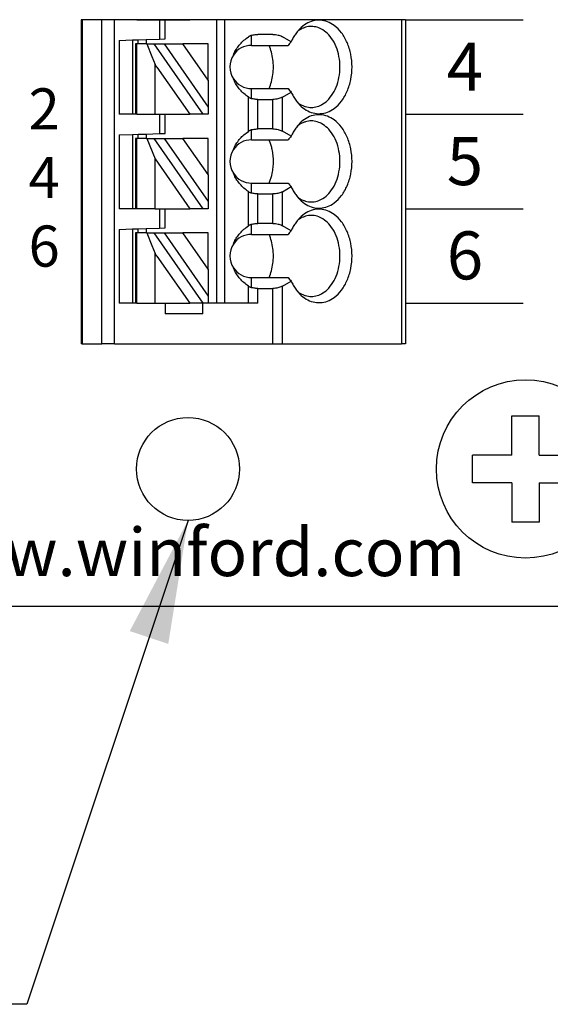
# Model space of a CAD drawing. Extents: x 22.57 to 29.21, y 40.9 to 46.02.
# Drawn here: x 26.1 to 26.87, y 43.02 to 44.46 of the extents above; entities that cross this region are included whole.
import ezdxf

# ---------------------------------------------------------------- set-up
doc = ezdxf.new("R2010")
doc.units = 0
doc.header["$MEASUREMENT"] = 0
doc.layers.get('0').update_dxf_attribs({"linetype": 'CONTINUOUS'})
doc.dimstyles.new('WINFORD', dxfattribs={"dimtxt": 0.1, "dimasz": 0.18, "dimexe": 0.1, "dimexo": 0.13, "dimgap": 0.09, "dimtad": 0, "dimtih": 1, "dimtoh": 1, "dimzin": 0, "dimtxsty": 'STANDARD', "dimcen": 0.09, "dimazin": 3, "dimtfac": 1, "dimtdec": 4, "dimtofl": 0, "dimtmove": 0, "dimatfit": 3, "dimtolj": 1, "dimtzin": 0})

# ---------------------------------------------------------------- blocks, each defined once
blk = doc.blocks.new('SPA04-TOP')
at = {"color": 7}
for p, q in [((0, 0.6102360850000004), (0.00576561326360725, 0.6102360850000004)), ((0, 0.1377952449999995), (0, 0.6102360849999968)), ((0.1792737157364241, 0.6102360850000004), (0.00576561326360725, 0.6102360850000004)), ((0.005765613263609026, 0.1377952449999995), (0.005765613263609026, 0.6102360849999968)), ((0.1792737157364241, 0.6102360850000004), (0.1792737157364241, 0.5263618594889756)), ((0.1931931374728171, 0.6102360850000004), (0.1792737157364241, 0.6102360850000004)), ((0.1931931374728171, 0.6102360850000004), (0.1931931374728171, 0.52969063785876)), ((0.4242663494607379, 0.6102360850000004), (0.1931931374728171, 0.6102360850000004)), ((0.4242663494607379, 0.6102360850000004), (0.4427642315901519, 0.6102360850000004)), ((0.424266349460737, 0.6102360849999968), (0.424266349460737, 0.1377952449999995)), ((0.4712536871294128, 0.6102360850000004), (0.4427642315901519, 0.6102360850000004)), ((0.4427642315901537, 0.6102360849999968), (0.4427642315901501, 0.1377952449999995)), ((0.4712536871294128, 0.6102360850000004), (0.4724408400000009, 0.6102360850000004)), ((0.471253687129412, 0.1377952449999995), (0.471253687129412, 0.6102360849999968)), ((0.4724408400000009, 0.1377952449999995), (0.4724408400000009, 0.6102360849999968)), ((0.2952755250000001, 0.5669290079999998), (0.2952755250000001, 0.5511809799999998)), ((0.2952755250000001, 0.5669290079999998), (0.3503936230000004, 0.5669290079999998)), ((0.3503936230000004, 0.5511809799999998), (0.3503936230000004, 0.5669290079999998)), ((0.2150024075529569, 0.5511809799999998), (0.2150024075529569, 0.52969063785876)), ((0.2150024075529569, 0.5511809799999998), (0.2289218292893516, 0.5511809799999998)), ((0.2289218292893516, 0.5511809799999998), (0.2637794690000002, 0.5511809800000007)), ((0.2289218292893516, 0.5511809799999998), (0.2289218292893516, 0.5261302765534044)), ((0.2637794690000002, 0.5511809800000007), (0.2755904899999999, 0.5511809799999998)), ((0.2637794689999993, 0.1377952449999995), (0.2637794689999993, 0.551180979999998)), ((0.2755904899999999, 0.5511809799999998), (0.2874015110000006, 0.5511809799999998)), ((0.275590489999999, 0.1377952449999995), (0.275590489999999, 0.551180979999998)), ((0.2874015110000006, 0.5408850366422682), (0.2874015110000006, 0.5511809799999998)), ((0.2874015110000006, 0.5511809799999998), (0.294610808152064, 0.5511809799999998)), ((0.294610808152064, 0.5511809799999998), (0.3662855796160587, 0.4488187980000005)), ((0.294610808152064, 0.5511809799999998), (0.2952755250000001, 0.5511809799999998)), ((0.2952755250000001, 0.5511809799999998), (0.3140348265253206, 0.5511809799999998)), ((0.3622049166418586, 0.4823869618154779), (0.3140348265253206, 0.5511809799999998)), ((0.3503936230000004, 0.5511809799999998), (0.3140348265253206, 0.5511809799999998)), ((0.3648851719462316, 0.5511809799999998), (0.3503936230000004, 0.5511809799999998)), ((0.3648851719462316, 0.5511809799999998), (0.3648851719462316, 0.4922003803803356)), ((0.3913944546945585, 0.5511809799999998), (0.3648851719462316, 0.5511809799999998)), ((0.3913944546945585, 0.5511809799999998), (0.3937007000000001, 0.5511809799999998)), ((0.3913944546945585, 0.5511809799999998), (0.3913944546945585, 0.4995216823010828)), ((0.3937007000000001, 0.5511809799999998), (0.3976377070000003, 0.5511809799999998)), ((0.3937007000000001, 0.4980313855000107), (0.3937007000000001, 0.5511809799999998)), ((0.3976377070000003, 0.5511809799999998), (0.4173227420000005, 0.5511809799999998)), ((0.3976377070000003, 0.4940943785000185), (0.3976377070000003, 0.5511809799999998)), ((0.4173227420000005, 0.4436757010368853), (0.4173227420000005, 0.5511809799999998)), ((0.2874015110000006, 0.5015266357452175), (0.2874015110000006, 0.5408850366422682)), ((0.3518669853119309, 0.4488187980000005), (0.2874015110000006, 0.5408850366422682)), ((0.1792737157364241, 0.5263618594889756), (0.1665676208014721, 0.5190259921579523)), ((0.2150024075529569, 0.52969063785876), (0.1931931374728171, 0.52969063785876)), ((0.2244093989999998, 0.5283089491908584), (0.2244093990000007, 0.5137794135)), ((0.2244093990000007, 0.5137794135), (0.1710251724712899, 0.5137794134996447)), ((0.2874015110000006, 0.5015266357452175), (0.3243079363119357, 0.4488187980000005)), ((0.2874015110000006, 0.5015266357452175), (0.2874015110000006, 0.4488187980000005)), ((0.3648851719462316, 0.4922003803803356), (0.3648851719462316, 0.4785591605449788)), ((0.3913944546945585, 0.4995216823010828), (0.3913944546945585, 0.4650450326989173)), ((0.3937007000000001, 0.4665353294999903), (0.3937007000000001, 0.4980313855000107)), ((0.3976377070000003, 0.4704723364999825), (0.3976377070000003, 0.4940943785000185)), ((0.3622049166418586, 0.4823869618154779), (0.3648851719462316, 0.4785591605449788)), ((0.3697059510925813, 0.4668218770654216), (0.3648851719462316, 0.4785591605449788)), ((0.3771002402634798, 0.4488187980000005), (0.3697059510925813, 0.4668218770654216)), ((0.3913944546945585, 0.4650450326989173), (0.3913944546945585, 0.4488187980000005)), ((0.3937007000000001, 0.4488187980000005), (0.3937007000000001, 0.4665353294999903)), ((0.3976377070000003, 0.4429882844672131), (0.3976377070000003, 0.4704723364999825)), ((0.1665676208014721, 0.4455407228420487), (0.1792737157364241, 0.4382048555110254)), ((0.2244093990000007, 0.4507873015000001), (0.1710251724712899, 0.4507873015003554)), ((0.2244093990000007, 0.4507873015000001), (0.2244093990000007, 0.4362577658091418)), ((0.2874015110000006, 0.4488187980000005), (0.3243079363119357, 0.4488187980000005)), ((0.3518669853119309, 0.4488187980000005), (0.3243079363119357, 0.4488187980000005)), ((0.3662855796160587, 0.4488187980000005), (0.3518669853119309, 0.4488187980000005)), ((0.3771002402634798, 0.4488187980000005), (0.3662855796160587, 0.4488187980000005)), ((0.3771002402634798, 0.4488187980000005), (0.3913944546945585, 0.4488187980000005)), ((0.3779526720000002, 0.4423008678975409), (0.3779526720000002, 0.4488187980000005)), ((0.3897636930000008, 0.4488187980000005), (0.3897636930000008, 0.4427133178393445)), ((0.3913944546945585, 0.4488187980000005), (0.3937007000000001, 0.4488187980000005)), ((0.1792737157364241, 0.4382048555110254), (0.1792737157364241, 0.3885666144889752)), ((0.1931931374728171, 0.4348760771412401), (0.2150024075529569, 0.4348760771412401)), ((0.1931931374728171, 0.4348760771412401), (0.1931931374728171, 0.3918953928587605)), ((0.2150024075529569, 0.4348760771412401), (0.2150024075529569, 0.3918953928587605)), ((0.2289218292893516, 0.4384364384465957), (0.2289218292893516, 0.388335031553404)), ((0.3582676370000009, 0.4416134513278687), (0.3503936230000004, 0.4413384847000001)), ((0.3503936230000004, 0.4413384847000001), (0.3503936230000004, 0.4133857350000003)), ((0.3779526720000002, 0.4423008678975409), (0.3582676370000009, 0.4416134513278687)), ((0.3582676370000009, 0.4133857350000003), (0.3582676370000009, 0.4416134513278687)), ((0.3897636930000008, 0.4427133178393445), (0.3779526720000002, 0.4423008678975409)), ((0.3976377070000003, 0.4429882844672131), (0.3897636930000008, 0.4427133178393445)), ((0.4173227420000005, 0.4436757010368853), (0.3976377070000003, 0.4429882844672131)), ((0.2874015110000006, 0.4133857350000003), (0.294610808152064, 0.4133857350000003)), ((0.2874015110000006, 0.4030897916422687), (0.2874015110000006, 0.4133857350000003)), ((0.2874015110000006, 0.363731390745218), (0.2874015110000006, 0.4030897916422687)), ((0.3518669853119309, 0.3110235530000001), (0.2874015110000006, 0.4030897916422687)), ((0.294610808152064, 0.4133857350000003), (0.3662855796160587, 0.3110235530000001)), ((0.294610808152064, 0.4133857350000003), (0.3140348265253206, 0.4133857350000003)), ((0.3648851719462316, 0.3407639155449784), (0.3140348265253206, 0.4133857350000003)), ((0.3503936230000004, 0.4133857350000003), (0.3140348265253206, 0.4133857350000003)), ((0.3582676370000009, 0.4133857350000003), (0.3503936230000004, 0.4133857350000003)), ((0.3648851719462316, 0.4133857350000003), (0.3582676370000009, 0.4133857350000003)), ((0.3648851719462316, 0.4133857350000003), (0.3913944546945585, 0.4133857350000003)), ((0.3648851719462316, 0.4133857350000003), (0.3648851719462316, 0.3407639155449784)), ((0.3913944546945585, 0.4133857350000003), (0.3937007000000001, 0.4133857350000003)), ((0.3913944546945585, 0.4133857350000003), (0.3913944546945585, 0.3110235530000001)), ((0.3937007000000001, 0.4133857350000003), (0.3976377070000003, 0.4133857350000003)), ((0.3937007000000001, 0.3110235530000001), (0.3937007000000001, 0.4133857350000003)), ((0.3976377070000003, 0.4133857350000003), (0.4173227420000005, 0.4133857350000003)), ((0.3976377070000003, 0.3051930394672127), (0.3976377070000003, 0.4133857350000003)), ((0.4173227420000005, 0.3058804560368849), (0.4173227420000005, 0.4133857350000003)), ((0.1792737157364241, 0.3885666144889752), (0.1665676208014721, 0.3812307471579519)), ((0.2150024075529569, 0.3918953928587605), (0.1931931374728171, 0.3918953928587605)), ((0.2244093990000007, 0.3905137041908588), (0.2244093990000007, 0.3759841685000005)), ((0.2244093990000007, 0.3759841685000005), (0.1710251724712899, 0.3759841684996452)), ((0.2874015110000006, 0.363731390745218), (0.2874015110000006, 0.3110235530000001)), ((0.2874015110000006, 0.363731390745218), (0.3243079363119357, 0.3110235530000001)), ((0.3771002402634798, 0.3110235530000001), (0.3648851719462316, 0.3407639155449784)), ((0.1665676208014721, 0.3077454778420483), (0.1792737157364241, 0.300409610511025)), ((0.2244093990000007, 0.3129920565000006), (0.1710251724712899, 0.3129920565003559)), ((0.2244093990000007, 0.3129920565000006), (0.2244093990000007, 0.2984625208091423)), ((0.2874015110000006, 0.3110235530000001), (0.3243079363119357, 0.3110235530000001)), ((0.3518669853119309, 0.3110235530000001), (0.3243079363119357, 0.3110235530000001)), ((0.3582676370000009, 0.3038182063278692), (0.3503936230000004, 0.3035432397000006)), ((0.3503936230000004, 0.3035432397000006), (0.3503936230000004, 0.2755904899999999)), ((0.3662855796160587, 0.3110235530000001), (0.3518669853119309, 0.3110235530000001)), ((0.3779526720000002, 0.3045056228975414), (0.3582676370000009, 0.3038182063278692)), ((0.3582676370000009, 0.2755904899999999), (0.3582676370000009, 0.3038182063278692)), ((0.3771002402634798, 0.3110235530000001), (0.3662855796160587, 0.3110235530000001)), ((0.3771002402634798, 0.3110235530000001), (0.3913944546945585, 0.3110235530000001)), ((0.3779526720000002, 0.3045056228975414), (0.3779526720000002, 0.3110235530000001)), ((0.3897636930000008, 0.3049180728393441), (0.3779526720000002, 0.3045056228975414)), ((0.3897636930000008, 0.3110235530000001), (0.3897636930000008, 0.3049180728393441)), ((0.3976377070000003, 0.3051930394672127), (0.3897636930000008, 0.3049180728393441)), ((0.3913944546945585, 0.3110235530000001), (0.3937007000000001, 0.3110235530000001)), ((0.4173227420000005, 0.3058804560368849), (0.3976377070000003, 0.3051930394672127)), ((0.1792737157364241, 0.300409610511025), (0.1792737157364241, 0.2507713694889748)), ((0.1931931374728171, 0.2970808321412397), (0.2150024075529569, 0.2970808321412397)), ((0.1931931374728171, 0.2970808321412397), (0.1931931374728171, 0.2541001478587601)), ((0.2150024075529569, 0.2970808321412397), (0.2150024075529569, 0.2541001478587601)), ((0.2289218292893516, 0.3006411934465962), (0.2289218292893516, 0.2505397865534045)), ((0.2874015110000006, 0.2755904899999999), (0.294610808152064, 0.2755904899999999)), ((0.2874015110000006, 0.2652945466422683), (0.2874015110000006, 0.2755904899999999)), ((0.294610808152064, 0.2755904899999999), (0.3662855796160587, 0.1732283080000006)), ((0.294610808152064, 0.2755904899999999), (0.3140348265253206, 0.2755904899999999)), ((0.3622049166418586, 0.206796471815478), (0.3140348265253206, 0.2755904899999999)), ((0.3503936230000004, 0.2755904899999999), (0.3140348265253206, 0.2755904899999999)), ((0.3582676370000009, 0.2755904899999999), (0.3503936230000004, 0.2755904899999999)), ((0.3648851719462316, 0.2755904899999999), (0.3582676370000009, 0.2755904899999999)), ((0.3648851719462316, 0.2755904899999999), (0.3648851719462316, 0.2166098903803357)), ((0.3913944546945585, 0.2755904899999999), (0.3648851719462316, 0.2755904899999999)), ((0.3913944546945585, 0.2755904899999999), (0.3913944546945585, 0.2239311923010829)), ((0.3913944546945585, 0.2755904899999999), (0.3937007000000001, 0.2755904899999999)), ((0.3937007000000001, 0.2224408955000108), (0.3937007000000001, 0.2755904899999999)), ((0.3937007000000001, 0.2755904899999999), (0.3976377070000003, 0.2755904899999999)), ((0.3976377070000003, 0.2185038885000186), (0.3976377070000003, 0.2755904899999999)), ((0.3976377070000003, 0.2755904899999999), (0.4173227420000005, 0.2755904899999999)), ((0.4173227420000005, 0.1680852110368853), (0.4173227420000005, 0.2755904899999999)), ((0.3518669853119309, 0.1732283080000006), (0.2874015110000006, 0.2652945466422683)), ((0.2874015110000006, 0.2259361457452176), (0.2874015110000006, 0.2652945466422683)), ((0.1792737157364241, 0.2507713694889748), (0.1665676208014721, 0.2434355021579515)), ((0.2150024075529569, 0.2541001478587601), (0.1931931374728171, 0.2541001478587601)), ((0.2244093990000007, 0.2527184591908584), (0.2244093990000007, 0.2381889235000001)), ((0.2244093990000007, 0.2381889235000001), (0.1710251724712899, 0.2381889234996448)), ((0.2874015110000006, 0.2259361457452176), (0.2874015110000006, 0.1732283080000006)), ((0.2874015110000006, 0.2259361457452176), (0.3243079363119357, 0.1732283080000006)), ((0.3648851719462316, 0.2166098903803357), (0.3648851719462316, 0.2029686705449789)), ((0.3913944546945585, 0.2239311923010829), (0.3913944546945585, 0.1894545426989174)), ((0.3937007000000001, 0.1909448394999904), (0.3937007000000001, 0.2224408955000108)), ((0.3976377070000003, 0.1948818464999817), (0.3976377070000003, 0.2185038885000186)), ((0.3622049166418586, 0.206796471815478), (0.3648851719462316, 0.2029686705449789)), ((0.3697059510925813, 0.1912313870654216), (0.3648851719462316, 0.2029686705449789)), ((0.3771002402634798, 0.1732283080000006), (0.3697059510925813, 0.1912313870654216)), ((0.3913944546945585, 0.1894545426989174), (0.3913944546945585, 0.1732283080000006)), ((0.3937007000000001, 0.1732283080000006), (0.3937007000000001, 0.1909448394999904)), ((0.3976377070000003, 0.1673977944672131), (0.3976377070000003, 0.1948818464999817)), ((0.2244093990000007, 0.1751968115000002), (0.1710251724697871, 0.1751968115000002)), ((0.2244093990000007, 0.1751968115000002), (0.2244093990000007, 0.1606672758091419)), ((0.2874015110000006, 0.1732283080000006), (0.3243079363119357, 0.1732283080000006)), ((0.3518669853119309, 0.1732283080000006), (0.3243079363119357, 0.1732283080000006)), ((0.3662855796160587, 0.1732283080000006), (0.3518669853119309, 0.1732283080000006)), ((0.3771002402634798, 0.1732283080000006), (0.3662855796160587, 0.1732283080000006)), ((0.3771002402634798, 0.1732283080000006), (0.3913944546945585, 0.1732283080000006)), ((0.3779526720000002, 0.166710377897541), (0.3779526720000002, 0.1732283080000006)), ((0.3897636930000008, 0.1732283080000006), (0.3897636930000008, 0.1671228278393446)), ((0.3913944546945585, 0.1732283080000006), (0.3937007000000001, 0.1732283080000006)), ((0.1665676208014721, 0.1699502328420488), (0.1792737157364241, 0.1626143655110255)), ((0.1931931374728171, 0.1592855871412402), (0.2150024075529569, 0.1592855871412402)), ((0.3582676370000009, 0.1660229613278688), (0.3503936230000004, 0.1657479947000002)), ((0.3503936230000004, 0.1657479947000002), (0.3503936230000004, 0.1377952450000004)), ((0.3779526720000002, 0.166710377897541), (0.3582676370000009, 0.1660229613278688)), ((0.3582676370000009, 0.1377952450000004), (0.3582676370000009, 0.1660229613278688)), ((0.3897636930000008, 0.1671228278393446), (0.3779526720000002, 0.166710377897541)), ((0.3976377070000003, 0.1673977944672131), (0.3897636930000008, 0.1671228278393446)), ((0.4173227420000005, 0.1680852110368853), (0.3976377070000003, 0.1673977944672131)), ((0.2874015110000006, 0.1377952450000004), (0.294610808152064, 0.1377952450000004)), ((0.294610808152064, 0.1377952450000004), (0.3140348265253206, 0.1377952450000004)), ((0.3503936230000004, 0.1377952450000004), (0.3140348265253206, 0.1377952450000004)), ((0.3582676370000009, 0.1377952450000004), (0.3503936230000004, 0.1377952450000004)), ((0.3648851719462316, 0.1377952450000004), (0.3582676370000009, 0.1377952450000004)), ((0.3913944546945585, 0.1377952450000004), (0.3648851719462316, 0.1377952450000004)), ((0.3913944546945585, 0.1377952450000004), (0.3937007000000001, 0.1377952450000004)), ((0.3937007000000001, 0.1377952450000004), (0.3976377070000003, 0.1377952450000004)), ((0.3976377070000003, 0.1377952450000004), (0.4173227420000005, 0.1377952450000004))]:
    blk.add_line(p, q, dxfattribs=at)
blk.add_line((0, 0.1377952449999995), (0.4724408400000009, 0.1377952449999995))
for points in [[(0.1538052154557938, 0.5379253404115776, 0.06121825952892269), (0.1446023155404257, 0.5451385632573249, 0.07024021794566254), (0.1345423606000917, 0.5493472459850306, 0.07656731959563967), (0.1240222417940355, 0.5503741042612962, 0.07569631286342407), (0.1136488212065299, 0.5481599028849544, 0.06956247629544487), (0.1038324490404605, 0.5428031321673084, 0.07392780860021471), (0.09310462844908596, 0.5321020947599608, 0.0616699980716993), (0.08481713466401697, 0.5177035057874342, 0.05303634222040711), (0.07958512098474202, 0.5006759828732035, 0.04908506975421839), (0.07779685328164021, 0.4822833575000001, 0.04840761280192776), (0.07958512098474202, 0.4638907321267975, 0.05185963822030583), (0.08481713466401697, 0.4468632092125668, 0.05888570821127635), (0.09310462844908596, 0.4324646202400393, 0.0707893089285751), (0.1038324490404605, 0.4217635828326927, 0.06705331770563346), (0.1136488212065299, 0.4164068121150457, 0.07463122097989104), (0.1240222417940355, 0.4141926107387039, 0.07713826236667481), (0.1345423606000917, 0.4152194690149704, 0.0720769194374566), (0.1446023155404257, 0.4194281517426761, 0.06383073927342041), (0.1538052154557938, 0.4266413745884234)], [(0.1371197613891288, 0.5413384624999997, 0.07328393661697154), (0.1284319519987402, 0.5400462201033625, 0.06825797326515094), (0.1201460092368603, 0.5362397355298301, 0.0750066437628036), (0.1116897401062014, 0.5291249510378204, 0.06282665838779856), (0.1039977529569525, 0.5182468384897536, 0.05382496876559499), (0.09853571272324668, 0.5048676269626204, 0.04816251113562733), (0.09572025002103768, 0.4900078488767354, 0.04636043301241328), (0.09572025002103768, 0.4745588661232647, 0.04735763816090385), (0.09853571272324668, 0.4596990880373797, 0.05211134857854934), (0.1039977529569525, 0.4463198765102465, 0.06016236410191064), (0.1116897401062014, 0.4354417639621806, 0.05769434939814871), (0.1201460092368603, 0.4283269794701701, 0.06629531554401501), (0.1284319519987402, 0.4245204948966377, 0.07279900565059931), (0.1371197613891288, 0.4232282525000004)], [(0.1575170612521681, 0.533813986674847, 0.02993030895500698), (0.1536882407685507, 0.5364910873492832, 0.03183934112300594), (0.1497018651847757, 0.538593976752499, 0.03361353347444184), (0.1455901698565052, 0.540110763401012, 0.03508031033430944), (0.1413853901394022, 0.5410295558113392, 0.03605438642572709), (0.1371197613891288, 0.5413384624999997)], [(0.1665676208014721, 0.5190259921579523, 0.02332088937626487), (0.1634595075960803, 0.5251231967431229, 0.02487550532368611), (0.1599040355313148, 0.5306872608311126, 0.02679459897788689), (0.1559346610108117, 0.5356686401388098), (0.1538052154557938, 0.5379253404115776)], [(0.1710251724712899, 0.5137794134996447, 0.001715915231162532), (0.1688085843779206, 0.5164054164459468), (0.167701026714199, 0.5177046039718105), (0.1665676208014721, 0.5190259921579523)], [(0.1792737157364241, 0.5263618594889756, -0.03208310205612591), (0.1816235212263244, 0.5275204864257708, -0.02809247656159741), (0.1842542030483667, 0.5284512877007463, -0.03168129574455395), (0.1874810888959608, 0.5292016462315994, -0.02923341673352821), (0.1912613624073201, 0.5296357808136802), (0.1931931374728171, 0.52969063785876)], [(0.2150024075529569, 0.52969063785876, -0.02058383863919785), (0.2177995168078022, 0.5295753199397666, -0.02102217159626579), (0.2205297537700384, 0.5292334093945099, -0.02216811696110639), (0.2231518271643509, 0.5286709710405795), (0.2244093989999998, 0.5283089491908584)], [(0.2289218292893516, 0.5261302765534044, 0.01560213097670498), (0.228034658741068, 0.526695607543787, 0.01367694006706885), (0.2272073704825592, 0.5271553449314794), (0.226823501564934, 0.5273486269186378, 0.0159498441706079), (0.2257973647493303, 0.5278081744683307, 0.01408221212662369), (0.2248482520515847, 0.5281647875790512), (0.2244093989999998, 0.5283089491908584)], [(0.2289218292893516, 0.5261302765534044, -0.03034218913825996), (0.2353226318173238, 0.5211638197030997, -0.03179140739059434), (0.2408818438067923, 0.5156077729783277, -0.03344427021945515), (0.2455411566636601, 0.509533107875888, -0.03522070189926025), (0.249242261793829, 0.5030107958925809), (0.2507152650257467, 0.4996039509133521)], [(0.1987795224607272, 0.5137794135, 0.03726499863048786), (0.195242901596866, 0.5039000758891081, 0.03458812527753509), (0.1930788753145736, 0.4933078267566158, 0.03348553796074187), (0.1923447896556345, 0.4822833575000001, 0.03319290832415411), (0.1930788753145736, 0.4712588882433844, 0.03414319986341466), (0.195242901596866, 0.460666639110892, 0.03664937992509838), (0.1987795224607272, 0.4507873015000001)], [(0.2507152650257467, 0.4649627640866489, -0.0363463232013827), (0.2475151294817124, 0.4582432429742074, -0.0346818999434822), (0.2433276319139326, 0.4519358829942339, -0.03302741275467944), (0.2382110809165026, 0.4461116556435281, -0.03151277608279991), (0.2322237850835194, 0.4408415324188901), (0.2289218292893516, 0.4384364384465957)], [(0.1538052154557938, 0.4266413745884234, 0.02838132475320787), (0.1579689950528032, 0.4313128323998079, 0.02625782813483071), (0.1617356003958923, 0.4365917471330407, 0.0244879948892692), (0.1650715750814253, 0.4424285745050094), (0.1665676208014721, 0.4455407228420487)], [(0.1665676208014721, 0.4455407228420487, 0.001498186770003979), (0.1688085843779206, 0.4481612985540533), (0.1699293050390862, 0.4494844930543413), (0.1710251724712899, 0.4507873015003554)], [(0.1371197613891288, 0.4232282525000004, 0.03605382301915463), (0.1413853901394022, 0.423537159188661, 0.03529952140002869), (0.1455901698565052, 0.424455951598989, 0.03400798740130179), (0.1497018651847757, 0.4259727382475011, 0.03235688505472423), (0.1536882407685507, 0.4280756276507169, 0.03052235062566265), (0.1575170612521681, 0.430752728325154)], [(0.1931931374728171, 0.4348760771412401, -0.02840195169180852), (0.1893527778379198, 0.4350944560374357, -0.02977840434055948), (0.1856600007127911, 0.4357411984530302, -0.02594507780669741), (0.1829067269700575, 0.4365512022953979, -0.02895978890622906), (0.1804105345656266, 0.4375982112685159), (0.1792737157364241, 0.4382048555110254)], [(0.2244093990000007, 0.4362577658091418, -0.02343550157487838), (0.2218568916178922, 0.4355873378574708, -0.02177882923095583), (0.2191755750302038, 0.4351344053056785, -0.02089910895591984), (0.216406740512249, 0.4349050329713551), (0.2150024075529569, 0.4348760771412401)], [(0.2244093990000007, 0.4362577658091418, 0.01398759771193261), (0.2253118165350507, 0.4365682582656287, 0.01581758914924835), (0.2263021689929845, 0.4369745564074172), (0.2268235015649331, 0.4372180880813623, 0.01356548236840495), (0.2276120654550287, 0.4376286417409112, 0.01543549402880324), (0.2284722225995983, 0.4381399715722152), (0.2289218292893516, 0.4384364384465957)], [(0.1538052154557938, 0.4001300954115772, 0.06121825952892815), (0.1446023155404257, 0.4073433182573245, 0.07024021794567238), (0.1345423606000917, 0.4115520009850302, 0.0765673195956435), (0.1240222417940355, 0.4125788592612958, 0.07569631286342214), (0.1136488212065299, 0.4103646578849549, 0.06956247629544836), (0.1038324490404605, 0.405007887167308, 0.07392780860021975), (0.09310462844908596, 0.3943068497599613, 0.06166999807170142), (0.08481713466401697, 0.3799082607874338, 0.05303634222040617), (0.07958512098474202, 0.3628807378732031, 0.04908506975421906), (0.07779685328164021, 0.3444881125000006, 0.04840761280192779), (0.07958512098474202, 0.3260954871267971, 0.05185963822030596), (0.08481713466401697, 0.3090679642125664, 0.05888570821127567), (0.09310462844908596, 0.2946693752400398, 0.07078930892857466), (0.1038324490404605, 0.2839683378326923, 0.06705331770563135), (0.1136488212065299, 0.2786115671150462, 0.07463122097989039), (0.1240222417940355, 0.2763973657387044, 0.07713826236667366), (0.1345423606000917, 0.27742422401497, 0.07207691943745777), (0.1446023155404257, 0.2816329067426757, 0.06383073927341984), (0.1538052154557938, 0.288846129588423)], [(0.1371197613891288, 0.4035432175000002, 0.07328393661697154), (0.1284319519987402, 0.4022509751033621, 0.06825797326515444), (0.1201460092368603, 0.3984444905298306, 0.07500664376280482), (0.1116897401062014, 0.39132970603782, 0.06282665838779912), (0.1039977529569525, 0.3804515934897532, 0.05382496876559553), (0.09853571272324668, 0.3670723819626209, 0.04816251113562678), (0.09572025002103768, 0.352212603876735, 0.04636043301241313), (0.09572025002103768, 0.3367636211232652, 0.04735763816090412), (0.09853571272324668, 0.3219038430373802, 0.05211134857854926), (0.1039977529569525, 0.308524631510247, 0.06016236410191206), (0.1116897401062014, 0.2976465189621802, 0.05769434939814973), (0.1201460092368603, 0.2905317344701697, 0.06629531554401528), (0.1284319519987402, 0.2867252498966382, 0.07279900565059673), (0.1371197613891288, 0.2854330075)], [(0.1575170612521681, 0.3960187416748466, 0.02993030895499791), (0.1536882407685507, 0.3986958423492837, 0.03183934112299924), (0.1497018651847757, 0.4007987317524995, 0.0336135334744457), (0.1455901698565052, 0.4023155184010117, 0.03508031033432103), (0.1413853901394022, 0.4032343108113396, 0.03605438642570277), (0.1371197613891288, 0.4035432175000002)], [(0.1665676208014721, 0.3812307471579519, 0.02332088937626455), (0.1634595075960803, 0.3873279517431225, 0.02487550532369295), (0.1599040355313148, 0.3928920158311122, 0.02679459897788778), (0.1559346610108117, 0.3978733951388103), (0.1538052154557938, 0.4001300954115772)], [(0.1792737157364241, 0.3885666144889752, -0.0320831020561259), (0.1816235212263244, 0.3897252414257713, -0.02809247656162108), (0.1842542030483667, 0.3906560427007459, -0.0316812957445566), (0.1874810888959608, 0.3914064012315999, -0.0292334167335099), (0.1912613624073201, 0.3918405358136807), (0.1931931374728171, 0.3918953928587605)], [(0.2150024075529569, 0.3918953928587605, -0.02058383863917292), (0.2177995168078022, 0.3917800749397662, -0.02102217159625251), (0.2205297537700384, 0.3914381643945095, -0.02216811696107295), (0.2231518271643509, 0.39087572604058), (0.2244093990000007, 0.3905137041908588)], [(0.2289218292893516, 0.388335031553404, 0.02444634050460983), (0.2275518772239948, 0.3891760461439571), (0.226823501564934, 0.3895533819186374, 0.01594984417201709), (0.2257973647491989, 0.3900129294683845, 0.01408221212521262), (0.2248482520514887, 0.3903695425790845), (0.2244093990000007, 0.3905137041908588)], [(0.2289218292893516, 0.388335031553404, -0.03034218913826352), (0.2353226318173238, 0.3833685747031002, -0.031791407390592), (0.2408818438067923, 0.3778125279783282, -0.03344427021945287), (0.2455411566636601, 0.3717378628758876, -0.0352207018992663), (0.249242261793829, 0.3652155508925805), (0.2507152650257467, 0.3618087059133517)], [(0.1710251724712899, 0.3759841684996452, 0.001715921565342253), (0.1688085843779206, 0.3786101714459464), (0.1677010267141963, 0.3799093589718128), (0.1665676208014721, 0.3812307471579519)], [(0.1987795224607272, 0.3759841685000005, 0.02124216121642703), (0.1966353617735663, 0.3705620335372881, 0.02026023751088354), (0.1949068818764719, 0.3648553779540666), (0.194203287008416, 0.3619100089688541)], [(0.194203287008416, 0.3619100089688541, 0.02727104873096818), (0.1928094327041725, 0.3532734499488566, 0.02648419362638496), (0.192344814602758, 0.3444881125000006, 0.02644631802430144), (0.1928094327041725, 0.3357027750511437, 0.027158786623498), (0.194203287008416, 0.3270662160311462)], [(0.194203287008416, 0.3270662160311462, 0.0196802200143505), (0.195718208769418, 0.3212348849845768, 0.02048292597427763), (0.1976564349752321, 0.3156646280959752), (0.1987795224607272, 0.3129920564999997)], [(0.2507152650257467, 0.3271675190866485, -0.03634632320138186), (0.2475151294817124, 0.3204479979742079, -0.03468189994348567), (0.2433276319139326, 0.3141406379942344, -0.03302741275468395), (0.2382110809165026, 0.3083164106435277, -0.03151277608280156), (0.2322237850835194, 0.3030462874188897), (0.2289218292893516, 0.3006411934465962)], [(0.1538052154557938, 0.288846129588423, 0.02838132475321354), (0.1579689950528032, 0.2935175873998084, 0.02625782813483801), (0.1617356003958923, 0.2987965021330403, 0.02448799488927311), (0.1650715750814253, 0.3046333295050099), (0.1665676208014721, 0.3077454778420483)], [(0.1665676208014721, 0.3077454778420483, 0.001498186770001133), (0.1688085843779206, 0.3103660535540538), (0.1699293050069306, 0.3116892480162461), (0.1710251724712899, 0.3129920565003559)], [(0.1371197613891288, 0.2854330075, 0.03605382301915109), (0.1413853901394022, 0.2857419141886606, 0.03529952140001718), (0.1455901698565052, 0.2866607065989886, 0.03400798740129658), (0.1497018651847757, 0.2881774932475016, 0.03235688505472654), (0.1536882407685507, 0.2902803826507165, 0.03052235062566301), (0.1575170612521681, 0.2929574833251536)], [(0.1931931374728171, 0.2970808321412397, -0.0284019516918135), (0.1893527778379198, 0.2972992110374353, -0.0297784043405455), (0.1856600007127911, 0.2979459534530307, -0.02594507780669487), (0.1829067269700575, 0.2987559572953984, -0.0289597889062327), (0.1804105345656266, 0.2998029662685155), (0.1792737157364241, 0.300409610511025)], [(0.2244093990000007, 0.2984625208091423, -0.02343550157493378), (0.2218568916178922, 0.2977920928574704, -0.02177882923097759), (0.2191755750302038, 0.297339160305679, -0.02089910895593226), (0.216406740512249, 0.2971097879713547), (0.2150024075529569, 0.2970808321412397)], [(0.2244093990000007, 0.2984625208091423, 0.01398759771149431), (0.2253118165349859, 0.2987730132656052, 0.01581758915000556), (0.2263021689929454, 0.2991793114073991), (0.2268235015649331, 0.2994228430813628, 0.0240630006269267), (0.2282516546853852, 0.30020685971059), (0.2289218292893516, 0.3006411934465962)], [(0.1538052154557938, 0.2623348504115777, 0.06121825952892566), (0.1446023155404257, 0.269548073257325, 0.07024021794567042), (0.1345423606000917, 0.2737567559850298, 0.07656731959564589), (0.1240222417940355, 0.2747836142612963, 0.0756963128634238), (0.1136488212065299, 0.2725694128849545, 0.06956247629544901), (0.1038324490404605, 0.2672126421673084, 0.07392780860021884), (0.09310462844908596, 0.2565116047599609, 0.06166999807170142), (0.08481713466401697, 0.2421130157874343, 0.05303634222040611), (0.07958512098474202, 0.2250854928732027, 0.04908506975421902), (0.07779685328164021, 0.2066928675000002, 0.04840761280192784), (0.07958512098474202, 0.1883002421267976, 0.05185963822030554), (0.08481713466401697, 0.1712727192125669, 0.05888570821127584), (0.09310462844908596, 0.1568741302400394, 0.07078930892857276), (0.1038324490404605, 0.1461730928326928, 0.06705331770562722), (0.1136488212065299, 0.1408163221150458, 0.07463122097989355), (0.1240222417940355, 0.138602120738704, 0.07713826236667655), (0.1345423606000917, 0.1396289790149705, 0.07207691943746392), (0.1446023155404257, 0.1438376617426753, 0.06383073927341967), (0.1538052154557938, 0.1510508845884235)], [(0.1371197613891288, 0.2657479724999998, 0.07328393661697154), (0.1284319519987402, 0.2644557301033625, 0.06825797326515444), (0.1201460092368603, 0.2606492455298302, 0.07500664376280382), (0.1116897401062014, 0.2535344610378196, 0.06282665838779944), (0.1039977529569525, 0.2426563484897537, 0.05382496876559553), (0.09853571272324668, 0.2292771369626205, 0.04816251113562678), (0.09572025002103768, 0.2144173588767355, 0.04636043301241308), (0.09572025002103768, 0.1989683761232648, 0.04735763816090374), (0.09853571272324668, 0.1841085980373798, 0.05211134857854895), (0.1039977529569525, 0.1707293865102466, 0.06016236410191064), (0.1116897401062014, 0.1598512739621807, 0.05769434939815107), (0.1201460092368603, 0.1527364894701702, 0.06629531554401961), (0.1284319519987402, 0.1489300048966378, 0.07279900565059742), (0.1371197613891288, 0.1476377625000005)], [(0.1575170612521681, 0.2582234966748471, 0.02993030895500109), (0.1536882407685507, 0.2609005973492833, 0.03183934112300594), (0.1497018651847757, 0.2630034867524991, 0.03361353347444208), (0.1455901698565052, 0.2645202734010113, 0.0350803103343328), (0.1413853901394022, 0.2654390658113392, 0.03605438642570478), (0.1371197613891288, 0.2657479724999998)], [(0.1665676208014721, 0.2434355021579515, 0.02332088937626747), (0.1634595075960803, 0.249532706743123, 0.0248755053236942), (0.1599040355313148, 0.2550967708311127, 0.02679459897789037), (0.1559346610108117, 0.2600781501388099), (0.1538052154557938, 0.2623348504115777)], [(0.1792737157364241, 0.2507713694889748, -0.0320831020561259), (0.1816235212263244, 0.2519299964257709, -0.02809247656162701), (0.1842542030483667, 0.2528607977007464, -0.03168129574455404), (0.1874810888959608, 0.2536111562315995, -0.02923341673350533), (0.1912613624073201, 0.2540452908136803), (0.1931931374728171, 0.2541001478587601)], [(0.2150024075529569, 0.2541001478587601, -0.0205838386391854), (0.2177995168078022, 0.2539848299397658, -0.02102217159626864), (0.2205297537700384, 0.25364291939451, -0.02216811696109959), (0.2231518271643509, 0.2530804810405796), (0.2244093990000007, 0.2527184591908584)], [(0.2289218292893516, 0.2505397865534045, 0.02444634050465064), (0.2275518772239824, 0.2513808011439647), (0.226823501564934, 0.2517581369186379, 0.01594984417209577), (0.225797364749198, 0.252217684468385, 0.01408221212530299), (0.2248482520514878, 0.2525742975790841), (0.2244093990000007, 0.2527184591908584)], [(0.2289218292893516, 0.2505397865534045, -0.03034218913826048), (0.2353226318173238, 0.2455733297030998, -0.03179140739059334), (0.2408818438067923, 0.2400172829783278, -0.03344427021945772), (0.2455411566636601, 0.2339426178758881, -0.03522070189926937), (0.249242261793829, 0.2274203058925801), (0.2507152650257467, 0.2240134609133513)], [(0.1710251724712899, 0.2381889234996448, 0.001715921628246783), (0.1688085843779206, 0.2408149264459469), (0.1677009070172346, 0.2421142539450152), (0.1665676208014721, 0.2434355021579515)], [(0.1987795224607272, 0.2381889235000001, 0.03726499863048954), (0.195242901596866, 0.2283095858891082, 0.03458812527753628), (0.1930788753145736, 0.2177173367566159, 0.03348553796074143), (0.1923447896556345, 0.2066928675000002, 0.03319290832415431), (0.1930788753145736, 0.1956683982433844, 0.03414319986341292), (0.195242901596866, 0.1850761491108921, 0.0366493799250997), (0.1987795224607272, 0.1751968115000002)], [(0.2507152650257467, 0.189372274086649, -0.0363463232013847), (0.2475151294817124, 0.1826527529742075, -0.03468189994348848), (0.2433276319139326, 0.176345392994234, -0.03302741275467957), (0.2382110809165026, 0.1705211656435281, -0.03151277608279524), (0.2322237850835194, 0.1652510424188902), (0.2289218292893516, 0.1628459484465967)], [(0.1665676208014721, 0.1699502328420488, 0.001498186770006143), (0.1688085843779206, 0.1725708085540534), (0.1699293091888494, 0.1738940079707278), (0.1710251724697871, 0.1751968115000002)], [(0.1538052154557938, 0.1510508845884235, 0.02838132475321183), (0.1579689950528032, 0.155722342399808, 0.02625782813483822), (0.1617356003958923, 0.1610012571330408, 0.02448799488927028), (0.1650715750814253, 0.1668380845050095), (0.1665676208014721, 0.1699502328420488)], [(0.1931931374728171, 0.1592855871412402, -0.02840195169181318), (0.1893527778379198, 0.1595039660374358, -0.02977840434055038), (0.1856600007127911, 0.1601507084530303, -0.0259450778067032), (0.1829067269700575, 0.160960712295398, -0.02895978890624083), (0.1804105345656266, 0.162007721268516), (0.1792737157364241, 0.1626143655110255)], [(0.2244093990000007, 0.1606672758091419, -0.02343550157491548), (0.2218568916178922, 0.1599968478574709, -0.02177882923096162), (0.2191755750302038, 0.1595439153056786, -0.02089910895592596), (0.216406740512249, 0.1593145429713552), (0.2150024075529569, 0.1592855871412402)], [(0.2244093990000007, 0.1606672758091419, 0.02474591058404439), (0.2260442587806075, 0.1612713318205401), (0.2268235015649331, 0.1616275980813624, 0.01519950730372442), (0.2277562460954314, 0.1621190423418879, 0.01381606968670837), (0.2285642815833784, 0.1626084689097524), (0.2289218292893516, 0.1628459484465967)], [(0.1371197613891288, 0.1476377625000005, 0.03605382301915466), (0.1413853901394022, 0.1479466691886611, 0.03529952140001661), (0.1455901698565052, 0.1488654615989891, 0.03400798740129421), (0.1497018651847757, 0.1503822482475012, 0.03235688505472073), (0.1536882407685507, 0.152485137650717, 0.03052235062566892), (0.1575170612521681, 0.1551622383251532)]]:
    blk.add_lwpolyline(points, format="xyb", dxfattribs=at)
for centre, radius, start, end in [((0.2244093990000007, 0.4822833575000001), 0.03149605599999999, 33.36213966828065, 90), ((0.2244093990000007, 0.4822833575000001), 0.03149605600000001, 326.6378603317207, 33.36213966828101), ((0.2244093990000007, 0.4822833575000001), 0.03149605599999999, 270, 326.6378603317207), ((0.2244093990000007, 0.3444881125000006), 0.03149605599999999, 33.36213966827942, 90), ((0.2244093990000007, 0.3444881125000006), 0.03149605599999999, 326.6378603317191, 33.36213966827942), ((0.2244093990000007, 0.3444881125000006), 0.031496056, 270, 326.6378603317191), ((0.2244093990000007, 0.2066928675000002), 0.03149605599999999, 33.36213966827942, 90), ((0.2244093990000007, 0.2066928675000002), 0.03149605599999998, 326.6378603317205, 33.36213966827943), ((0.2244093990000007, 0.2066928675000002), 0.03149605599999999, 270, 326.6378603317206)]:
    blk.add_arc(centre, radius, start, end, dxfattribs=at)
blk = doc.blocks.new('SCREW_6_PANHEAD_TOP')
for p, q in [((0.1391629509793226, 0.004050953130248836), (0.1391629509793209, 0.06155095313024894)), ((0.1391629509793217, 0.06155095313024805), (0.1791629509793209, 0.06155095313024894)), ((0.1791629509793209, 0.004050953130248836), (0.1791629509793209, 0.06155095313024894)), ((0.08166295097932164, -0.0359490468697512), (0.08166295097932075, 0.004050953130247947)), ((0.1391629509793226, 0.004050953130248836), (0.08166295097932075, 0.004050953130247947)), ((0.1791629509793209, 0.004050953130248836), (0.2366629509793219, 0.004050953130247947)), ((0.236662950979321, 0.004050953130247059), (0.2366629509793219, -0.03594904686975209)), ((0.1391629509793217, -0.0359490468697512), (0.08166295097932075, -0.03594904686975209)), ((0.1391629509793217, -0.0359490468697512), (0.1391629509793217, -0.0934490468697513)), ((0.1791629509793209, -0.0359490468697512), (0.1791629509793218, -0.0934490468697513)), ((0.1791629509793209, -0.0359490468697512), (0.2366629509793219, -0.03594904686975209)), ((0.1791629509793209, -0.09344904686975042), (0.1391629509793217, -0.0934490468697513))]:
    blk.add_line(p, q)
blk.add_circle((0.1591629509793213, -0.01594904686975163), 0.129999999999999)

msp = doc.modelspace()

# ---------------------------------------------------------------- linework, layer by layer
for p, q in [((26.18948872967481, 44.45814905181847), (26.18948872967481, 44.30796569733032)), ((26.66074241680422, 44.45814905181847), (26.83229475681858, 44.45814905181847)), ((26.66074241680422, 44.32035380681847), (26.83229475681858, 44.32035380681847)), ((26.66074241680422, 44.18255856181847), (26.83229475681858, 44.18255856181847)), ((26.66074241680422, 44.04476331681847), (26.83229475681858, 44.04476331681847)), ((24.96885275790621, 43.60303100931846), (27.71885275790621, 43.60303100931846))]:
    msp.add_line(p, q)
msp.add_circle((26.34385275790621, 43.80303100931847), 0.075)

# ---------------------------------------------------------------- block references
for name, p, rotation in [('SPA04-TOP', (26.66074241680422, 44.59594429681847), 180), ('SCREW_6_PANHEAD_TOP', (26.85190180477596, 43.96219396029779), 270)]:
    msp.add_blockref(name, p, dxfattribs=dict(rotation=rotation))

# ---------------------------------------------------------------- texts
for s, height, p in [('4', 0.07, (26.7211376685613, 44.35443641957089)), ('2', 0.06, (26.111384138205, 44.29803100931846)), ('5', 0.07, (26.7211376685613, 44.21693641957089)), ('4', 0.06, (26.111384138205, 44.19803100931846)), ('6', 0.06, (26.111384138205, 44.09803100931846)), ('6', 0.07, (26.7211376685613, 44.07943641957089))]:
    msp.add_text(s, height=height).set_placement(p)
msp.add_text('www.winford.com', height=0.07, rotation=359.9999999999574).set_placement((25.92383759261414, 43.64680209710755))

# ---------------------------------------------------------------- leaders
at = {"annotation_type": 0, "has_hookline": 1, "hookline_direction": 1, "text_width": 1.1}
msp.add_leader([(26.34385275790621, 43.72803100931846), (26.1088904167102, 43.02239853403572), (26.0054896820947, 43.02239853403572)], dimstyle='WINFORD', override={"dimtad": 0}, dxfattribs=at)

doc.saveas('drawing.dxf')
